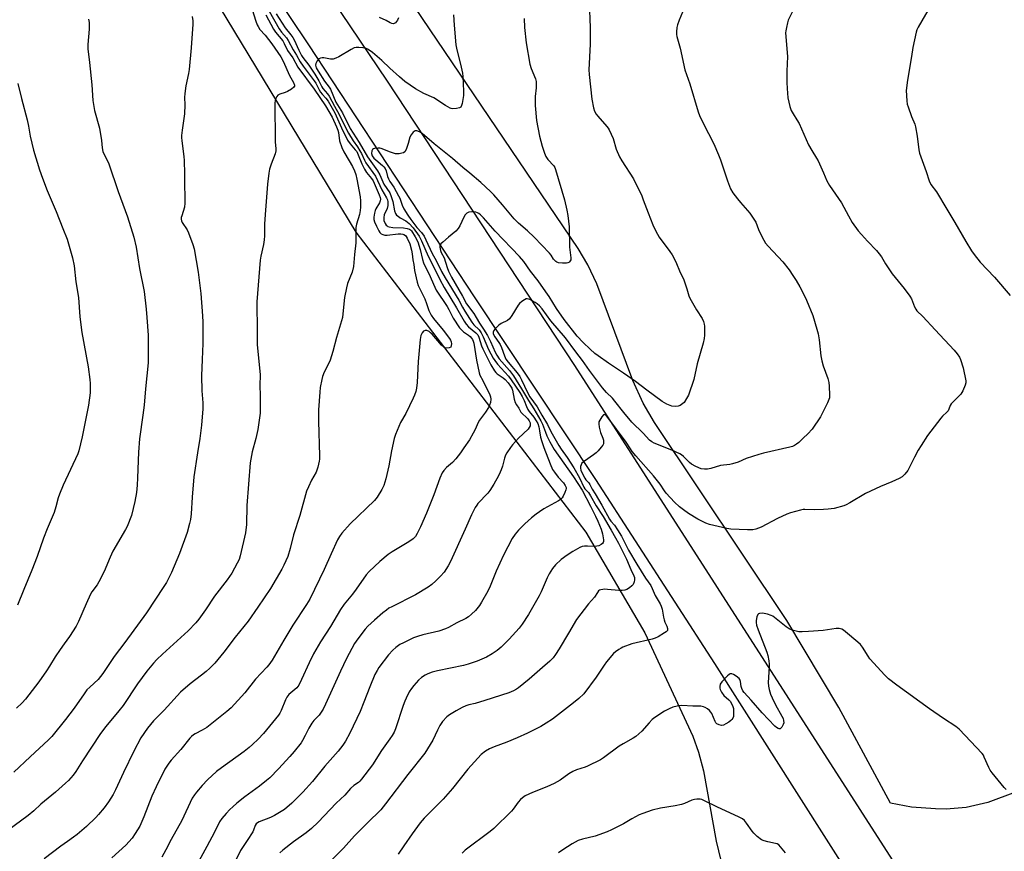
# Model space of a CAD drawing. Units: inches. Extents: x 1291768 to 1297768, y 577447 to 581447.
# Drawn here: x 1293469 to 1293894, y 579768 to 580127 of the extents above; entities that cross this region are included whole.
import ezdxf

# ---------------------------------------------------------------- set-up
doc = ezdxf.new("R2010")
doc.units = ezdxf.units.IN
doc.header["$MEASUREMENT"] = 0
for name, color, linetype in [('NTRL-Farm Land', 3, 'Continuous'), ('NTRL-Pasture Land', 2, 'Continuous'), ('TRANS-Road', 130, 'Continuous'), ('Undefined', 1, 'Continuous')]:
    doc.layers.add(name, color=color, linetype=linetype)

msp = doc.modelspace()

# ---------------------------------------------------------------- linework, layer by layer
at = {"layer": 'NTRL-Farm Land'}
msp.add_polyline3d([(1293433.64, 580316.26, 0), (1293478.04, 580245.97, 0), (1293551.89, 580137.58, 0), (1293613.77, 580035.17, 0), (1293713.08, 579905.69, 0), (1293738.61, 579862.14, 0), (1293759.39, 579817.54, 0), (1293761.85, 579810.56, 0), (1293763.95, 579802.53, 0), (1293769.4, 579772.19, 0), (1293772.32, 579760.18, 0), (1293776.96, 579748.48, 0), (1293779.85, 579743.51, 0), (1293783.17, 579739.04, 0), (1293786.82, 579735.28, 0), (1293791.37, 579731.68, 0), (1293810.9, 579719.89, 0), (1293815.05, 579716.97, 0), (1293818.52, 579714.04, 0), (1293850.21, 579684.15, 0), (1293868.62, 579663.65, 0), (1293915.73, 579598.07, 0), (1293942.12, 579556.06, 0)], dxfattribs=at)
at = {"layer": 'NTRL-Pasture Land'}
msp.add_lwpolyline([(1293909.61, 579797.38), (1293886.82, 579788.81), (1293877.48, 579786.75), (1293868.78, 579786), (1293864.27, 579786.04), (1293853.88, 579786.85), (1293844.78, 579788.56), (1293822.49, 579829.93), (1293800.04, 579867.48), (1293742.79, 579953), (1293737.96, 579961.35), (1293733.46, 579971.15), (1293717.95, 580012.99), (1293714.05, 580021.11), (1293709.89, 580028.21), (1293613.62, 580170.42)], dxfattribs=at)
at = {"layer": 'TRANS-Road'}
for points in [[(1293433.98, 580378.11), (1293484.97, 580309.33), (1293535.88, 580236.19), (1293627.3, 580100.42), (1293708.22, 579977.7), (1293862.38, 579737.87), (1293905.06, 579671.5), (1293926.95, 579637.47), (1294005.41, 579519.36)], [(1293969.49, 579539.18), (1293881.64, 579672.52), (1293829.91, 579752.81), (1293768.84, 579848.89), (1293717.41, 579928.37), (1293665.09, 580007.25), (1293593.45, 580116.22), (1293545.67, 580187.61), (1293492.41, 580265.92), (1293425.86, 580358.26)]]:
    msp.add_lwpolyline(points, dxfattribs=at)
at = {"layer": 'Undefined'}
for points, elevation in [([(1293714.53, 580134.66), (1293714.97, 580123.69), (1293714.96, 580116.49), (1293714.45, 580105.41), (1293714.58, 580103.4), (1293715.69, 580092.69), (1293716.4, 580088.91), (1293716.89, 580087.54), (1293717.61, 580086.26), (1293718.28, 580085.3), (1293722.23, 580080.9), (1293722.77, 580080.2), (1293723.2, 580079.45), (1293724.89, 580075.75), (1293726.21, 580071.15), (1293727.62, 580067.78), (1293728.67, 580066.02), (1293733.73, 580058.28), (1293737.3, 580050.87), (1293737.96, 580049.26), (1293740.04, 580043.59), (1293742.07, 580038.4), (1293742.77, 580036.82), (1293744.08, 580034.33), (1293744.81, 580033.12), (1293749.45, 580026.9), (1293750.44, 580025.45), (1293751.18, 580024.16), (1293752.37, 580021.75), (1293753.62, 580018.53), (1293755.42, 580014.68), (1293756.83, 580010.75), (1293757.71, 580007.8), (1293758.09, 580006.77), (1293761, 580001.62), (1293763.42, 579997.9), (1293764.02, 579996.61), (1293764.34, 579995.52), (1293764.43, 579994.65), (1293764.4, 579990.79), (1293764.3, 579989.32), (1293763.81, 579987.3), (1293761.28, 579978.42), (1293759.84, 579971.63), (1293757.45, 579964.89), (1293756.67, 579963.36), (1293755.59, 579961.71), (1293754.54, 579960.8), (1293753.83, 579960.35), (1293753.08, 579960.01), (1293752.01, 579959.86), (1293750.35, 579960.05), (1293749.53, 579960.31), (1293748.19, 579960.93), (1293746.17, 579962.11), (1293739.54, 579966.98), (1293734.56, 579970.79), (1293729.38, 579974.38), (1293722.9, 579978.6), (1293718.41, 579981.81), (1293717.02, 579982.86), (1293715.01, 579984.66), (1293711.94, 579987.61), (1293709.35, 579990.31), (1293703.79, 579997.5), (1293700.53, 580002.25), (1293697.24, 580007.47), (1293695.87, 580009.49), (1293692.54, 580014.16), (1293689.3, 580018.34), (1293686.4, 580022.53), (1293684.5, 580024.73), (1293674.03, 580035.65), (1293668.91, 580041.45), (1293667.67, 580042.71), (1293666.99, 580043.27), (1293666.37, 580043.61), (1293665.58, 580043.83), (1293663.81, 580043.99), (1293662.67, 580043.87), (1293661.76, 580043.43), (1293660.99, 580042.76), (1293660.4, 580041.79), (1293658.76, 580038.01), (1293658.06, 580036.76), (1293657.03, 580035.74), (1293653.82, 580033.12), (1293651.34, 580030.96), (1293650.53, 580030.14), (1293650.13, 580029.47), (1293650.08, 580028.69), (1293650.39, 580027.31), (1293650.71, 580026.49), (1293652, 580024.19), (1293653.25, 580019.94), (1293653.84, 580018.37), (1293655.05, 580015.82), (1293659.9, 580007.55), (1293661.65, 580004.31), (1293664.73, 580000.06), (1293665.79, 579998.36), (1293667.15, 579995.93), (1293668.92, 579993.37), (1293670.65, 579990.61), (1293671.94, 579988.02), (1293673.91, 579983.44), (1293674.67, 579982.04), (1293675.74, 579980.58), (1293680.17, 579975.44), (1293681.92, 579973.16), (1293685.33, 579967.57), (1293688.31, 579962.5), (1293690.64, 579958.91), (1293692.72, 579955.46), (1293693.71, 579953.72), (1293694.44, 579952.24), (1293695.67, 579948.78), (1293696.34, 579947.21), (1293697.63, 579944.68), (1293699.49, 579941.34), (1293707.8, 579929.5), (1293711.61, 579923.71), (1293715.12, 579916.8), (1293717.39, 579912.54), (1293718.31, 579910.41), (1293719.71, 579906.87), (1293720.35, 579904.93), (1293720.81, 579902.37), (1293720.83, 579901.57), (1293720.7, 579901.1), (1293720.41, 579900.73), (1293719.77, 579900.29), (1293718.77, 579899.8), (1293717.97, 579899.55), (1293716.8, 579899.47), (1293713.81, 579899.6), (1293712.62, 579899.58), (1293711.6, 579899.41), (1293710.6, 579899.07), (1293707.55, 579897.31), (1293705.11, 579895.7), (1293702.56, 579893.8), (1293700.02, 579891.51), (1293698.73, 579889.89), (1293697.25, 579887.66), (1293696.39, 579885.85), (1293693.88, 579879.92), (1293693.02, 579878.17), (1293688.39, 579870.06), (1293685.65, 579865.84), (1293684.4, 579864.2), (1293680.06, 579859.36), (1293676.63, 579855.93), (1293674.88, 579854.44), (1293672.72, 579853.03), (1293670.27, 579851.57), (1293666.27, 579849.84), (1293662.34, 579848.56), (1293660.23, 579847.98), (1293649.04, 579845.72), (1293646.78, 579845.15), (1293644.95, 579844.48), (1293643.7, 579843.89), (1293642.14, 579842.81), (1293640.87, 579841.67), (1293638.86, 579839.46), (1293637.79, 579838.1), (1293636.89, 579836.66), (1293635.55, 579833.98), (1293634.93, 579832.62), (1293634.22, 579830.7), (1293630.9, 579820.63), (1293630.32, 579819.3), (1293629.5, 579817.77), (1293628.54, 579816.31), (1293624.93, 579811.36), (1293620.97, 579805.18), (1293616.28, 579798.99), (1293615.5, 579798.09), (1293614.9, 579797.53), (1293612.87, 579796.13), (1293611.42, 579794.87), (1293609.03, 579792.05), (1293605.31, 579788.6), (1293597.57, 579780.38), (1293594.56, 579777.54), (1293592.37, 579775.69), (1293586.91, 579771.8), (1293582.24, 579768.18), (1293581.01, 579767.03)], 484), ([(1293757.09, 580135.57), (1293753.46, 580126.76), (1293752.73, 580124.8), (1293752.51, 580123.64), (1293752.37, 580121.85), (1293752.38, 580120.66), (1293752.53, 580119.8), (1293753.87, 580114.67), (1293755.95, 580105.44), (1293758.02, 580099.27), (1293761.69, 580087.19), (1293762.3, 580085.65), (1293763.8, 580082.39), (1293768.4, 580073.43), (1293770.51, 580068.68), (1293771.33, 580066.5), (1293774.28, 580057.48), (1293775.63, 580053.95), (1293776.67, 580052.18), (1293778.63, 580049.58), (1293779.94, 580047.99), (1293783.97, 580043.45), (1293785.5, 580041.31), (1293786.55, 580039.54), (1293787.75, 580036.4), (1293788.36, 580035.08), (1293790.06, 580031.72), (1293790.79, 580030.47), (1293791.92, 580029.12), (1293798.3, 580022.37), (1293800.94, 580018.91), (1293802.61, 580016.58), (1293804.02, 580014.42), (1293805.64, 580011.58), (1293807.77, 580007.41), (1293808.5, 580005.81), (1293811.15, 579999.24), (1293812.95, 579993.3), (1293813.48, 579991.31), (1293813.94, 579988.76), (1293814.69, 579981.87), (1293815.11, 579979.63), (1293815.68, 579977.44), (1293817.68, 579972.04), (1293818.18, 579970.35), (1293818.32, 579968.64), (1293818.39, 579964.86), (1293818.35, 579963.72), (1293818.19, 579962.88), (1293817.62, 579961.53), (1293814.51, 579955.46), (1293810.91, 579950.15), (1293809.11, 579948.17), (1293807.05, 579946.31), (1293805.14, 579944.41), (1293804.23, 579943.67), (1293803.26, 579943.06), (1293802.47, 579942.71), (1293801.34, 579942.38), (1293789.96, 579939.8), (1293787.92, 579939.25), (1293782.44, 579937.4), (1293778.99, 579935.94), (1293776.55, 579935.14), (1293775.42, 579934.92), (1293771.37, 579934.42), (1293767.08, 579933.16), (1293765.67, 579932.83), (1293764.35, 579932.78), (1293763.04, 579933.01), (1293760.62, 579934), (1293758.84, 579934.95), (1293757.99, 579935.67), (1293755.37, 579938.26), (1293754.47, 579938.98), (1293753.72, 579939.44), (1293750.26, 579941.05), (1293742.64, 579944.1), (1293741.65, 579944.63), (1293740.65, 579945.41), (1293737.85, 579948.37), (1293733, 579953.2), (1293729.51, 579957.37), (1293725.74, 579962.29), (1293724.62, 579963.5), (1293722.1, 579965.99), (1293720.36, 579968.01), (1293714.75, 579975.43), (1293711.76, 579979.82), (1293708.83, 579983.5), (1293704.38, 579989.53), (1293698.04, 579996.99), (1293694.28, 580002.05), (1293693.18, 580003.36), (1293692.17, 580004.29), (1293691.22, 580004.92), (1293688.9, 580006.1), (1293687.87, 580006.41), (1293687.38, 580006.37), (1293686.68, 580006.06), (1293685.53, 580005.27), (1293684.45, 580004.36), (1293683.91, 580003.73), (1293681.19, 579999.24), (1293680.18, 579997.84), (1293679.27, 579997.14), (1293676.63, 579995.75), (1293675.62, 579995.13), (1293674.78, 579994.38), (1293673.84, 579993.34), (1293673.36, 579992.7), (1293673.08, 579992.03), (1293673.11, 579991.53), (1293673.28, 579991.02), (1293673.83, 579990.05), (1293675.59, 579987.64), (1293676.17, 579986.66), (1293676.74, 579985.37), (1293677.98, 579981.75), (1293678.59, 579980.44), (1293679.54, 579979.12), (1293683.51, 579974.44), (1293684.61, 579972.86), (1293685.37, 579971.45), (1293687.95, 579966.02), (1293688.97, 579964.14), (1293692.11, 579959.74), (1293694.16, 579956.11), (1293696.62, 579952.16), (1293698.09, 579949.18), (1293701.54, 579943.12), (1293702.55, 579941.54), (1293705.12, 579937.9), (1293707.92, 579933.45), (1293710.38, 579929.12), (1293712.27, 579925.1), (1293712.77, 579924.42), (1293714.25, 579922.74), (1293715.19, 579921.38), (1293717.57, 579917.08), (1293720.63, 579912.36), (1293724.12, 579906.53), (1293726.01, 579903.2), (1293727.26, 579900.85), (1293730.74, 579893.91), (1293732.62, 579889.49), (1293733.92, 579886.83), (1293734.14, 579886.06), (1293734.19, 579884.99), (1293734.04, 579884.15), (1293733.6, 579883.09), (1293733.08, 579882.45), (1293732.01, 579881.58), (1293730.83, 579880.86), (1293730.02, 579880.6), (1293728.86, 579880.45), (1293727.4, 579880.41), (1293722.54, 579880.89), (1293721.38, 579880.94), (1293719.64, 579880.75), (1293719.11, 579880.56), (1293718.66, 579880.26), (1293718.12, 579879.64), (1293716.94, 579877.59), (1293714.33, 579874.74), (1293709.18, 579867.94), (1293705.62, 579862.06), (1293701.68, 579855.28), (1293700.05, 579852.8), (1293699, 579851.35), (1293697.59, 579849.9), (1293694.4, 579847.18), (1293688.69, 579842.08), (1293684.12, 579838.44), (1293683.15, 579837.82), (1293681.91, 579837.14), (1293679.81, 579836.27), (1293669.54, 579832.86), (1293665.34, 579831.68), (1293662.64, 579831.02), (1293661.34, 579830.57), (1293659.76, 579829.83), (1293657.16, 579828.46), (1293654.18, 579826.67), (1293653.04, 579825.8), (1293651.29, 579823.81), (1293650.09, 579822.15), (1293649.01, 579820.1), (1293647.04, 579815.78), (1293643.58, 579810.21), (1293636.29, 579800.92), (1293626.6, 579788.25), (1293624.53, 579785.66), (1293618.84, 579780.13), (1293614.96, 579776.18), (1293613.23, 579774.38), (1293608.52, 579769.16), (1293603.46, 579764.07)], 482), ([(1293569.04, 580131.47), (1293570.6, 580126.43), (1293571.18, 580124.8), (1293571.54, 580124.02), (1293572.37, 580122.84), (1293574.58, 580120.32), (1293577.45, 580116.58), (1293581.36, 580110.98), (1293582.32, 580109.15), (1293585.16, 580102.86), (1293586.86, 580099.91), (1293587.28, 580098.72), (1293587.26, 580098.29), (1293587.04, 580097.9), (1293586.01, 580097.08), (1293584.3, 580096.05), (1293583.26, 580095.62), (1293581.02, 580094.92), (1293580.07, 580094.39), (1293579.61, 580093.78), (1293579.28, 580093.04), (1293578.93, 580091.98), (1293578.77, 580091.15), (1293578.72, 580089.38), (1293578.91, 580076.11), (1293578.98, 580074.06), (1293579.2, 580071.41), (1293579.19, 580070.32), (1293578.89, 580069.05), (1293577.19, 580064.62), (1293576.54, 580062.45), (1293576.2, 580060.78), (1293575.55, 580055.92), (1293574.69, 580044.7), (1293574.37, 580038.81), (1293574.26, 580033.64), (1293574.16, 580031.91), (1293573.89, 580029.91), (1293572.79, 580024.81), (1293572.5, 580023.08), (1293570.99, 580005.08), (1293570.97, 580002.39), (1293571.2, 579994.87), (1293571.2, 579986.56), (1293571.7, 579980.93), (1293572.45, 579973.59), (1293572.24, 579969.04), (1293572.43, 579964.67), (1293572.45, 579957.03), (1293571.5, 579949.96), (1293570.57, 579946.1), (1293569.02, 579940.4), (1293568.17, 579935.54), (1293566.7, 579917.1), (1293566.54, 579908.88), (1293566.06, 579905.36), (1293563.78, 579895.38), (1293563.31, 579893.81), (1293562.58, 579892.29), (1293560.17, 579887.96), (1293558.22, 579885.02), (1293552.73, 579878.05), (1293548.84, 579872.09), (1293545.98, 579868.03), (1293544.72, 579866.46), (1293541.4, 579862.95), (1293530.33, 579852.97), (1293527.81, 579850.57), (1293526.44, 579849.09), (1293523.55, 579845.54), (1293519.47, 579840.11), (1293513.22, 579830.76), (1293511.39, 579828.39), (1293505.79, 579821.64), (1293503.54, 579818.61), (1293495.75, 579806.84), (1293492.88, 579802.27), (1293491.61, 579800.64), (1293489.67, 579798.38), (1293488.4, 579797.18), (1293483.97, 579793.38), (1293477.63, 579788.06), (1293474.62, 579785.27), (1293472.26, 579783.21), (1293457.77, 579772.75)], 496), ([(1293576.38, 580130.66), (1293580.71, 580123.13), (1293581.71, 580121.69), (1293583.81, 580119.23), (1293584.62, 580118.1), (1293586.65, 580114.02), (1293588.21, 580111.67), (1293589.78, 580108.77), (1293591.08, 580106.91), (1293595.82, 580100.66), (1293596.44, 580099.61), (1293597.87, 580096.79), (1293598.58, 580095.68), (1293599.23, 580094.86), (1293600.8, 580093.15), (1293601.77, 580091.78), (1293604.64, 580086.77), (1293607.52, 580080.37), (1293610.25, 580075.05), (1293611.32, 580073.4), (1293613.56, 580070.88), (1293614.21, 580070.02), (1293614.86, 580068.69), (1293616.31, 580064.83), (1293617.47, 580062.47), (1293618.42, 580061.01), (1293620.6, 580058.45), (1293621.2, 580057.48), (1293623.85, 580051.31), (1293624.24, 580050.22), (1293624.37, 580049.53), (1293624.35, 580048.83), (1293624.03, 580047.89), (1293622.49, 580045.28), (1293622.13, 580044.54), (1293621.83, 580043.45), (1293621.59, 580041.75), (1293621.62, 580040.7), (1293621.86, 580039.71), (1293622.65, 580037.87), (1293623.67, 580035.8), (1293624.15, 580035.12), (1293624.74, 580034.58), (1293625.47, 580034.2), (1293626.28, 580033.99), (1293627.33, 580033.98), (1293632.11, 580034.5), (1293633.24, 580034.5), (1293634.06, 580034.37), (1293634.56, 580034.19), (1293635.21, 580033.75), (1293635.56, 580033.33), (1293636, 580032.62), (1293637.04, 580030.26), (1293637.79, 580027.51), (1293638.13, 580025.83), (1293638.37, 580023.28), (1293638.77, 580021.32), (1293639.16, 580018.62), (1293640.27, 580013.58), (1293640.7, 580012.19), (1293643.61, 580006.37), (1293644.38, 580004.44), (1293645.34, 580001.38), (1293646.3, 579999.36), (1293647.29, 579997.94), (1293651.51, 579992.95), (1293654.27, 579989.3), (1293654.66, 579988.6), (1293654.94, 579987.85), (1293655.06, 579987.01), (1293655.04, 579986.21), (1293654.79, 579985.57), (1293654.17, 579985.24), (1293653.09, 579985.14), (1293652.3, 579985.31), (1293651.61, 579985.71), (1293650.77, 579986.46), (1293646.7, 579991.14), (1293646.07, 579991.76), (1293645.43, 579992.26), (1293644.51, 579992.72), (1293643.76, 579992.78), (1293643.08, 579992.52), (1293642.38, 579991.69), (1293641.88, 579990.65), (1293641.56, 579988.92), (1293640.72, 579979.38), (1293640.24, 579970.25), (1293639.99, 579967.89), (1293639.69, 579966.47), (1293639.19, 579964.81), (1293638.62, 579963.46), (1293635.33, 579956.91), (1293633.13, 579953.02), (1293630.87, 579947.82), (1293630.41, 579946.13), (1293629.25, 579940.72), (1293628.04, 579934.26), (1293626.69, 579928.62), (1293625.88, 579925.85), (1293625.06, 579924), (1293622.98, 579920.76), (1293621.9, 579919.38), (1293611.4, 579909.25), (1293607.7, 579905.17), (1293606.67, 579903.83), (1293605.87, 579902.33), (1293603.15, 579896.23), (1293600.05, 579889.54), (1293593.9, 579876.75), (1293592.49, 579874.35), (1293586.54, 579865.52), (1293582.61, 579858.99), (1293577.57, 579850.35), (1293576.17, 579848.31), (1293575.31, 579847.3), (1293570.45, 579842.11), (1293565.77, 579836.27), (1293559.99, 579829.78), (1293558.11, 579828.1), (1293549.48, 579821.25), (1293547.46, 579820.05), (1293544.39, 579818.57), (1293543.66, 579818.1), (1293542.75, 579817.37), (1293542.01, 579816.58), (1293538.23, 579811.81), (1293534.03, 579807.15), (1293532.95, 579805.8), (1293531.27, 579803.19), (1293527.49, 579795.68), (1293525.65, 579791.51), (1293522.14, 579782.59), (1293520.42, 579778.64), (1293518.5, 579775.41), (1293517.18, 579773.5), (1293514.4, 579770.4), (1293508.35, 579764.98)], 492), ([(1293803.26, 580132.31), (1293800.6, 580126.76), (1293800.25, 580125.65), (1293799.78, 580123.67), (1293799.5, 580122.25), (1293799.43, 580121.4), (1293800.21, 580111.12), (1293799.97, 580104.78), (1293799.96, 580099.88), (1293800.09, 580097.29), (1293800.48, 580093.28), (1293801.33, 580089.51), (1293801.91, 580087.84), (1293802.72, 580086.3), (1293804.34, 580083.79), (1293805.25, 580082.15), (1293809.37, 580072.92), (1293810.74, 580070.49), (1293812.8, 580067.27), (1293813.52, 580065.99), (1293815.83, 580060.91), (1293817.26, 580057.45), (1293818.46, 580055.45), (1293823.67, 580047.97), (1293826.64, 580042.28), (1293828.23, 580039.43), (1293830.87, 580035.82), (1293832.17, 580034.19), (1293834.78, 580031.32), (1293838.79, 580027.26), (1293839.87, 580025.95), (1293840.81, 580024.58), (1293842.64, 580021.51), (1293845.56, 580017.17), (1293850.74, 580010.92), (1293853.08, 580007.65), (1293853.77, 580006.43), (1293855.14, 580003.04), (1293855.68, 580002.01), (1293856.16, 580001.29), (1293858.69, 579998.82), (1293864.01, 579993.04), (1293872.32, 579984.31), (1293873.62, 579982.74), (1293874.51, 579981.29), (1293875.02, 579980.27), (1293876.23, 579976.69), (1293877.27, 579971.01), (1293877.27, 579970.17), (1293876.99, 579969.09), (1293875.99, 579966.71), (1293875.14, 579965.23), (1293871.01, 579961.05), (1293870.54, 579960.35), (1293870.01, 579958.76), (1293869.66, 579958.09), (1293869.15, 579957.52), (1293867.23, 579955.73), (1293866.48, 579954.91), (1293860.72, 579947.33), (1293857.95, 579943.12), (1293856.74, 579941.12), (1293855.07, 579938.06), (1293852.23, 579932.23), (1293851.03, 579930.68), (1293850.45, 579930.08), (1293849.79, 579929.56), (1293848.51, 579928.86), (1293845.31, 579927.36), (1293840.44, 579925.33), (1293833.93, 579922.31), (1293827.16, 579918.32), (1293825.65, 579917.51), (1293824.59, 579917.07), (1293820.42, 579915.91), (1293817.84, 579915.52), (1293815.81, 579915.36), (1293811.98, 579915.3), (1293807.83, 579915.47), (1293807, 579915.4), (1293805.86, 579915.15), (1293801.63, 579913.94), (1293799.97, 579913.37), (1293795.96, 579911.53), (1293788.89, 579907.85), (1293786.59, 579906.96), (1293785.25, 579906.7), (1293783.01, 579906.67), (1293775.83, 579906.89), (1293774.08, 579907.2), (1293766.58, 579908.91), (1293764.93, 579909.55), (1293761.48, 579911.31), (1293757.48, 579913.7), (1293755.37, 579915.21), (1293753.66, 579916.61), (1293751.47, 579918.59), (1293747.83, 579922.52), (1293747.1, 579923.47), (1293745.24, 579926.38), (1293742.37, 579930.02), (1293734.82, 579938.54), (1293733.23, 579940.48), (1293732.42, 579941.61), (1293730.54, 579944.58), (1293722.58, 579955.17), (1293722.03, 579955.82), (1293721.47, 579956.32), (1293721.11, 579956.44), (1293720.77, 579956.28), (1293720.1, 579955.51), (1293719.17, 579954.03), (1293718.83, 579953.26), (1293718.72, 579952.43), (1293718.92, 579950.99), (1293719.46, 579948.68), (1293720.46, 579946.24), (1293720.72, 579945.39), (1293720.85, 579944.55), (1293720.73, 579943.76), (1293720.48, 579943.28), (1293719.79, 579942.35), (1293718.44, 579940.76), (1293717.61, 579939.91), (1293716.45, 579939.01), (1293712.51, 579936.37), (1293711.43, 579935.44), (1293711.07, 579934.77), (1293710.91, 579934.02), (1293710.88, 579933.25), (1293711.05, 579932.43), (1293711.59, 579931.08), (1293712.65, 579928.93), (1293713.13, 579928.22), (1293714.4, 579926.91), (1293714.87, 579926.24), (1293715.89, 579924.24), (1293717.2, 579922.23), (1293720.07, 579917.3), (1293723.31, 579911.27), (1293723.9, 579910.45), (1293725.59, 579908.65), (1293726.89, 579906.7), (1293728.54, 579903.93), (1293731.65, 579897.8), (1293735.11, 579891.87), (1293738.89, 579885.73), (1293741.25, 579882.55), (1293741.84, 579881.29), (1293743.03, 579878.22), (1293745.26, 579874.64), (1293745.73, 579873.67), (1293746.1, 579872.41), (1293746.68, 579868.92), (1293746.93, 579867.79), (1293747.28, 579866.77), (1293748.1, 579865.02), (1293748.45, 579864.04), (1293748.49, 579863.59), (1293748.36, 579863.18), (1293747.85, 579862.64), (1293747.16, 579862.15), (1293744.43, 579860.44), (1293743.15, 579859.77), (1293741.74, 579859.34), (1293733.03, 579857.34), (1293729.19, 579855.96), (1293728.4, 579855.57), (1293727.4, 579854.94), (1293725.94, 579853.92), (1293725.05, 579853.15), (1293722.06, 579849.62), (1293721.03, 579848.19), (1293717.59, 579842.97), (1293712.23, 579835.75), (1293710.14, 579833.71), (1293707.89, 579831.85), (1293698.69, 579824.86), (1293696.01, 579823.1), (1293693.67, 579821.7), (1293687.97, 579818.74), (1293683.52, 579816.73), (1293679.01, 579814.85), (1293673.53, 579812.83), (1293671.48, 579811.99), (1293669.78, 579810.97), (1293667.96, 579809.56), (1293662.22, 579803.31), (1293655.6, 579794.93), (1293651.55, 579790.33), (1293649.55, 579788.2), (1293643.37, 579782.03), (1293641.64, 579780.1), (1293638.12, 579775.33), (1293634.59, 579770.07), (1293632, 579766.49)], 480), ([(1293862.44, 580133.73), (1293856.69, 580123.75), (1293856.16, 580122.7), (1293855.8, 580121.61), (1293854.47, 580115.07), (1293853.89, 580111.2), (1293852.08, 580100.96), (1293851.58, 580096.42), (1293851.83, 580091.97), (1293852.03, 580090.5), (1293852.36, 580089.37), (1293853.91, 580085.18), (1293855.24, 580081.89), (1293855.6, 580080.77), (1293856.33, 580076.67), (1293857.02, 580070.85), (1293857.29, 580069.42), (1293860.16, 580061.41), (1293861.48, 580057.37), (1293862.26, 580055.87), (1293864.67, 580052.6), (1293865.57, 580051.2), (1293868.23, 580046.56), (1293872.61, 580039.47), (1293877.28, 580031.23), (1293879.71, 580027.21), (1293880.85, 580025.55), (1293883.52, 580022.34), (1293889.67, 580015.81), (1293896.46, 580007.88)], 478), ([(1293543.12, 580128.34), (1293543.33, 580126.56), (1293543.39, 580125.06), (1293542.69, 580114.91), (1293541.84, 580105.5), (1293541.55, 580103.77), (1293540.28, 580098.39), (1293539.84, 580095.15), (1293539.75, 580093.38), (1293539.93, 580090.29), (1293539.76, 580086.31), (1293538.73, 580079.28), (1293538.52, 580077.03), (1293538.5, 580075.93), (1293538.58, 580074.78), (1293539.53, 580067.79), (1293539.65, 580066.3), (1293539.83, 580060.36), (1293539.76, 580054.49), (1293539.9, 580051.6), (1293539.96, 580047.78), (1293539.8, 580046.04), (1293538.55, 580042.36), (1293538.39, 580041.63), (1293538.36, 580040.89), (1293538.5, 580040.17), (1293538.82, 580039.43), (1293540.88, 580036.29), (1293541.55, 580035), (1293543.39, 580029.96), (1293543.94, 580027.97), (1293545.66, 580017.94), (1293546.88, 580008.81), (1293547.6, 579999.06), (1293547.72, 579996.4), (1293547.65, 579987.14), (1293547.35, 579980.29), (1293547.16, 579973.17), (1293547.28, 579966.71), (1293547.68, 579961.57), (1293547.67, 579958.95), (1293547.12, 579951.83), (1293546.86, 579949.54), (1293546.38, 579946.15), (1293545.32, 579939.97), (1293543.79, 579929.53), (1293543.05, 579920.73), (1293542.63, 579913.5), (1293542.36, 579911.14), (1293541.98, 579909.43), (1293540.86, 579905.51), (1293537.55, 579896.35), (1293534.12, 579888.14), (1293531.93, 579883.92), (1293530.89, 579882.16), (1293523.3, 579870.75), (1293513.95, 579857.95), (1293509.38, 579851.96), (1293504.51, 579844.56), (1293502.48, 579842.02), (1293498.82, 579838.74), (1293497.62, 579837.46), (1293496.39, 579835.78), (1293492.16, 579829.57), (1293488.4, 579824.71), (1293482.43, 579817.3), (1293480.98, 579815.88), (1293473.09, 579808.63), (1293466.02, 579801.98)], 498), ([(1293498.25, 580127.27), (1293498.54, 580125.77), (1293498.58, 580122.99), (1293498.05, 580116.34), (1293498.04, 580114.43), (1293498.78, 580108.57), (1293499.8, 580098.88), (1293500.21, 580092.19), (1293500.55, 580089.59), (1293500.94, 580087.87), (1293503.04, 580080.13), (1293503.89, 580074.84), (1293504.14, 580071.67), (1293504.47, 580070.05), (1293504.89, 580069.08), (1293506.51, 580066.07), (1293507.08, 580064.73), (1293511.11, 580052.83), (1293515.12, 580041.92), (1293517.89, 580033.15), (1293518.81, 580028.76), (1293520.34, 580019.52), (1293522.33, 580009.55), (1293523.22, 580001.97), (1293523.53, 579998.31), (1293524, 579990.71), (1293524.12, 579982.43), (1293524.03, 579978.86), (1293522.86, 579967.58), (1293522.33, 579960.44), (1293521.8, 579956.13), (1293520.3, 579945.95), (1293519.84, 579940.15), (1293519.51, 579929.06), (1293519.34, 579925.89), (1293519.03, 579922.71), (1293518.37, 579918.95), (1293516.83, 579912.78), (1293514.96, 579908.05), (1293514.27, 579906.74), (1293508.79, 579897.36), (1293507.63, 579894.81), (1293505.04, 579888.71), (1293502.73, 579884.12), (1293501.98, 579882.89), (1293499.8, 579879.89), (1293499.17, 579878.79), (1293497.24, 579874.61), (1293493.94, 579867.04), (1293492.95, 579864.97), (1293490.11, 579860.55), (1293487.75, 579857.44), (1293486.07, 579854.98), (1293483.94, 579851.74), (1293481.48, 579847.7), (1293480.17, 579845.78), (1293476.82, 579841.02), (1293471.01, 579833.46), (1293469.64, 579831.96), (1293467.18, 579829.64)], 500), ([(1293574.86, 580129.11), (1293578.22, 580122.87), (1293579.11, 580121.63), (1293582.24, 580117.83), (1293582.85, 580116.75), (1293584.31, 580113.71), (1293586.54, 580110.52), (1293588.69, 580106.48), (1293595.74, 580097.06), (1293600.61, 580089.75), (1293603.51, 580084.92), (1293605.42, 580080.7), (1293605.99, 580079.28), (1293606.24, 580078.24), (1293606.73, 580074.66), (1293607.71, 580071.84), (1293608.66, 580069.89), (1293610.97, 580065.99), (1293612.28, 580063.58), (1293613.17, 580061.73), (1293613.8, 580060.11), (1293614.28, 580058.1), (1293615.64, 580050.56), (1293615.76, 580048.83), (1293615.74, 580045.98), (1293615.62, 580044.57), (1293615.33, 580042.9), (1293614.1, 580038.67), (1293613.82, 580037.31), (1293613.77, 580036.15), (1293613.85, 580032.83), (1293613.77, 580030.6), (1293613.22, 580025.58), (1293612.77, 580020.35), (1293612.13, 580018), (1293610.24, 580013.13), (1293609.68, 580011.15), (1293608.92, 580007.05), (1293608.2, 579999.91), (1293607.95, 579998.39), (1293605.38, 579989.69), (1293603.81, 579983.75), (1293602.67, 579979.97), (1293602.13, 579978.63), (1293600.17, 579974.73), (1293599.4, 579972.91), (1293599.05, 579971.53), (1293598.43, 579968.15), (1293598.17, 579966.12), (1293597.62, 579958.48), (1293597.62, 579953.58), (1293598.13, 579938.59), (1293598.11, 579937.11), (1293598.01, 579936.24), (1293597.33, 579933.76), (1293596.58, 579931.6), (1293594.62, 579928.08), (1293593.3, 579925.22), (1293592.54, 579923.35), (1293589.6, 579912.8), (1293586.83, 579904.43), (1293585.39, 579898.62), (1293584.34, 579895.15), (1293582.73, 579891.43), (1293581.86, 579889.6), (1293576.94, 579881.32), (1293571.51, 579873.3), (1293567.21, 579867.18), (1293561.68, 579860.26), (1293556.79, 579853.85), (1293552.81, 579849.1), (1293550.65, 579846.84), (1293549.17, 579845.47), (1293547.12, 579843.8), (1293542.21, 579840.08), (1293538.04, 579836.47), (1293530.93, 579828.77), (1293526.34, 579824.13), (1293523.75, 579821.01), (1293520.95, 579816.72), (1293517.83, 579811), (1293513.39, 579801.77), (1293510.02, 579794.26), (1293509, 579792.23), (1293506.98, 579789.09), (1293505.11, 579786.53), (1293502.64, 579783.66), (1293501.43, 579782.39), (1293497.39, 579778.5), (1293493.45, 579775.05), (1293491.85, 579773.81), (1293489.18, 579772.01), (1293486.3, 579769.94), (1293479.16, 579764.54)], 494), ([(1293579.36, 580129.61), (1293583.25, 580123.47), (1293585.76, 580120.49), (1293586.63, 580119.33), (1293587.2, 580118.3), (1293589.1, 580113.91), (1293590.26, 580111.61), (1293590.87, 580110.73), (1293593.53, 580107.41), (1293596.14, 580103.48), (1293597.84, 580100.63), (1293599.1, 580098), (1293599.53, 580097.28), (1293601.53, 580094.98), (1293602.19, 580094.02), (1293604.59, 580089.65), (1293606.64, 580086.14), (1293609.26, 580080.5), (1293610.55, 580078.04), (1293612.61, 580074.63), (1293614.54, 580072.06), (1293615.58, 580070.43), (1293616.22, 580069.21), (1293617.53, 580066.3), (1293618.11, 580065.24), (1293622.29, 580059.39), (1293625.02, 580053.46), (1293627.07, 580050.12), (1293627.45, 580049.15), (1293627.61, 580048.4), (1293627.58, 580046.78), (1293627.25, 580045.43), (1293626.09, 580042.73), (1293625.86, 580041.62), (1293625.86, 580040.79), (1293625.95, 580040.24), (1293626.47, 580038.99), (1293626.91, 580038.32), (1293627.27, 580037.95), (1293627.63, 580037.71), (1293628.14, 580037.51), (1293629.79, 580037.24), (1293634.34, 580037.05), (1293636, 580036.88), (1293636.97, 580036.57), (1293637.44, 580036.21), (1293637.77, 580035.83), (1293639.39, 580033.27), (1293640.57, 580031), (1293641.59, 580027.82), (1293642.58, 580023.5), (1293643.02, 580022.01), (1293643.6, 580020.72), (1293645.36, 580017.42), (1293647.87, 580011.48), (1293648.5, 580010.19), (1293653.28, 580003.17), (1293654.01, 580001.87), (1293655.89, 579998.05), (1293658.61, 579993.9), (1293659.37, 579993), (1293660.23, 579992.19), (1293662.5, 579990.68), (1293663.12, 579990.18), (1293663.82, 579989.44), (1293664.24, 579988.8), (1293664.54, 579988.11), (1293664.76, 579987.27), (1293665.96, 579979.87), (1293667.02, 579974.47), (1293667.41, 579973.41), (1293668.65, 579971.12), (1293671.69, 579964.97), (1293671.92, 579964.15), (1293672.08, 579963.04), (1293671.92, 579961.6), (1293671.6, 579960.46), (1293671.12, 579959.42), (1293669.78, 579957.47), (1293667.15, 579954.07), (1293666.61, 579953.06), (1293665.34, 579950.01), (1293664.53, 579948.42), (1293662.91, 579945.58), (1293660.51, 579942.01), (1293659.02, 579939.93), (1293656.95, 579937.25), (1293655.5, 579935.76), (1293652.94, 579933.55), (1293651.78, 579932.25), (1293651.14, 579931.3), (1293650.12, 579928.95), (1293647.44, 579921.74), (1293644.32, 579913.89), (1293641.73, 579907.98), (1293640.25, 579905.07), (1293639.5, 579903.8), (1293638.55, 579902.74), (1293636.74, 579901.39), (1293629.48, 579897.19), (1293627.77, 579896.02), (1293624.13, 579892.96), (1293619.48, 579888.69), (1293618.19, 579887.27), (1293613.94, 579881.05), (1293612.32, 579878.92), (1293608.72, 579874.59), (1293607.09, 579872.21), (1293602.88, 579864.93), (1293598.46, 579858.22), (1293595.52, 579853.03), (1293593.59, 579849.17), (1293590.31, 579841.99), (1293589.11, 579839.59), (1293588.23, 579838.43), (1293584.87, 579835.44), (1293583.99, 579834.42), (1293583.36, 579833.19), (1293581.57, 579828.61), (1293580.93, 579827.44), (1293580.31, 579826.53), (1293573.86, 579818.71), (1293571.53, 579816.2), (1293569.2, 579813.95), (1293567.66, 579812.56), (1293565.6, 579810.89), (1293555.72, 579803.78), (1293553.61, 579802.17), (1293549.73, 579798.6), (1293547.36, 579796.13), (1293544.88, 579793.3), (1293544.03, 579792.14), (1293543.14, 579790.66), (1293538.54, 579781.03), (1293533.96, 579772.88), (1293531.66, 579768.33), (1293529.94, 579765.19)], 490), ([(1293655.92, 580129.1), (1293656.2, 580124.63), (1293656.98, 580116.23), (1293657.42, 580113.97), (1293659.07, 580107.79), (1293659.88, 580103.99), (1293660.07, 580102.53), (1293660.35, 580096.21), (1293660.34, 580094.24), (1293659.68, 580090.82), (1293659.45, 580090), (1293659.12, 580089.31), (1293658.55, 580088.89), (1293657.24, 580088.62), (1293655.55, 580088.55), (1293655, 580088.63), (1293654.48, 580088.81), (1293652.51, 580089.93), (1293647.41, 580093.22), (1293643.1, 580095.14), (1293639.62, 580097.18), (1293635.01, 580100.39), (1293632.59, 580102.28), (1293628.53, 580106.04), (1293625.05, 580109.46), (1293620.97, 580112.89), (1293619.56, 580113.9), (1293618.79, 580114.33), (1293617.97, 580114.66), (1293616.84, 580114.87), (1293615.09, 580114.99), (1293613.94, 580114.98), (1293613.11, 580114.81), (1293611.8, 580114.17), (1293606.44, 580110.94), (1293605.07, 580110.34), (1293603.94, 580110.01), (1293603.37, 580109.94), (1293602.81, 580109.97), (1293599.98, 580110.58), (1293599.2, 580110.58), (1293598.46, 580110.44), (1293597.81, 580110.1), (1293597.12, 580109.29), (1293596.49, 580108.09), (1293596.37, 580107.32), (1293596.66, 580106.28), (1293597.52, 580104.77), (1293600.24, 580100.47), (1293602.26, 580097.9), (1293602.82, 580097.01), (1293605.12, 580091.46), (1293607.97, 580086.73), (1293611.32, 580080), (1293615.2, 580073.93), (1293618.78, 580067.74), (1293623.13, 580061.69), (1293624.08, 580059.97), (1293625.94, 580055.91), (1293628.4, 580052.24), (1293629.07, 580050.65), (1293629.8, 580048.47), (1293630.45, 580044.52), (1293630.87, 580043.29), (1293631.35, 580042.65), (1293632, 580042.08), (1293632.96, 580041.46), (1293635.44, 580040.09), (1293636.78, 580038.97), (1293638.54, 580037.11), (1293641.14, 580033.58), (1293642.2, 580031.56), (1293644.99, 580024.84), (1293646.75, 580021.63), (1293650.08, 580014.75), (1293651.89, 580011.39), (1293657.26, 580002.57), (1293660.59, 579996.8), (1293661.47, 579995.46), (1293662.42, 579994.41), (1293665.69, 579991.81), (1293666.46, 579990.92), (1293666.9, 579989.92), (1293668.08, 579986.08), (1293668.64, 579984.77), (1293672.07, 579977.94), (1293673.68, 579975.28), (1293674.2, 579974.6), (1293674.79, 579974.03), (1293677.41, 579972.27), (1293678.29, 579971.56), (1293679.66, 579970.16), (1293680.67, 579968.77), (1293681.21, 579967.8), (1293681.52, 579966.99), (1293682.17, 579963.07), (1293682.64, 579961.72), (1293683.18, 579960.7), (1293684.13, 579959.26), (1293684.72, 579958.1), (1293685.11, 579957.52), (1293688.08, 579954.59), (1293688.73, 579953.76), (1293689.08, 579952.88), (1293689.12, 579952.34), (1293689.03, 579951.53), (1293688.73, 579950.79), (1293688.22, 579950.13), (1293684.07, 579946.29), (1293681.4, 579943.4), (1293680.53, 579942.27), (1293678.95, 579939.87), (1293678.44, 579938.86), (1293677.96, 579937.56), (1293677.09, 579934.21), (1293676.59, 579932.62), (1293676.17, 579931.57), (1293675.38, 579929.99), (1293673.43, 579926.35), (1293671.65, 579923.61), (1293670.74, 579922.47), (1293666.55, 579917.95), (1293666, 579917.25), (1293665.39, 579916.27), (1293663.78, 579913.16), (1293661.07, 579906.9), (1293654.71, 579893.02), (1293653.64, 579891.02), (1293651.91, 579888.36), (1293650.39, 579886.64), (1293648.39, 579884.57), (1293646.6, 579883.08), (1293644.96, 579881.86), (1293639.56, 579878.62), (1293629.32, 579873.44), (1293628.09, 579872.76), (1293626.99, 579872), (1293625.47, 579870.82), (1293621.78, 579867.67), (1293618.99, 579864.98), (1293617.79, 579863.67), (1293614.59, 579859.55), (1293613.24, 579857.47), (1293612.1, 579855.44), (1293609.8, 579850.99), (1293607.2, 579845.65), (1293600.68, 579831.31), (1293599.61, 579829.15), (1293597.88, 579826.61), (1293595.69, 579824.27), (1293594.81, 579823.13), (1293593.48, 579820.91), (1293591.93, 579817.75), (1293590.78, 579815.67), (1293590.14, 579814.67), (1293587.16, 579810.93), (1293585.27, 579808.74), (1293580.37, 579803.36), (1293576.57, 579799.52), (1293575.23, 579798.36), (1293572.22, 579795.97), (1293565.88, 579791.35), (1293562.31, 579788.53), (1293560.61, 579787.02), (1293559.36, 579785.79), (1293557.76, 579784.1), (1293555.92, 579781.96), (1293554.88, 579780.42), (1293552.74, 579776.06), (1293549.43, 579769.77), (1293544.17, 579760.34)], 488), ([(1293686.49, 580127.52), (1293686.69, 580123.69), (1293687.43, 580117.05), (1293688.92, 580107.89), (1293689.52, 580105.99), (1293691.39, 580101.48), (1293691.65, 580100.39), (1293691.73, 580097.63), (1293691.28, 580093.82), (1293691.2, 580091.49), (1293691.24, 580090.02), (1293691.79, 580083.51), (1293693.14, 580076.75), (1293694.22, 580072.4), (1293695.27, 580069.34), (1293695.83, 580067.99), (1293696.76, 580066.65), (1293699.28, 580063.95), (1293699.77, 580063.11), (1293700.09, 580062.35), (1293703.97, 580049.24), (1293705, 580044.71), (1293705.35, 580042.42), (1293705.94, 580037.56), (1293706.11, 580028.77), (1293706.68, 580024.11), (1293706.62, 580023.29), (1293706.44, 580022.81), (1293706.15, 580022.39), (1293705.78, 580022.08), (1293705.31, 580021.92), (1293704.78, 580021.85), (1293703.06, 580021.86), (1293701.36, 580021.99), (1293700.59, 580022.22), (1293700.14, 580022.51), (1293699.2, 580023.54), (1293698.15, 580025.25), (1293697.44, 580026.17), (1293690.76, 580033.1), (1293687.95, 580035.76), (1293684.03, 580039.09), (1293682.13, 580040.96), (1293677.21, 580046.99), (1293673.37, 580051.33), (1293671.94, 580052.81), (1293667.78, 580056.64), (1293663.06, 580060.78), (1293660.06, 580063.2), (1293655.57, 580067.01), (1293647.58, 580073.46), (1293642.41, 580077.84), (1293641.25, 580078.65), (1293640.2, 580079.03), (1293639.47, 580078.96), (1293638.6, 580078.37), (1293637.65, 580077.33), (1293637.13, 580076.34), (1293636.39, 580073.56), (1293635.53, 580070.99), (1293635, 580070.01), (1293634.4, 580069.57), (1293633.65, 580069.34), (1293632.56, 580069.15), (1293631.73, 580069.07), (1293630.9, 580069.13), (1293628.72, 580069.81), (1293624.75, 580071.41), (1293624.22, 580071.55), (1293623.34, 580071.59), (1293621.91, 580071.4), (1293621.4, 580071.24), (1293620.99, 580070.97), (1293620.68, 580070.31), (1293620.6, 580069.21), (1293620.82, 580068.28), (1293621.56, 580067.23), (1293622.4, 580066.45), (1293625.33, 580064.1), (1293625.94, 580063.5), (1293626.43, 580062.8), (1293626.89, 580061.78), (1293627.52, 580059.33), (1293627.9, 580058.3), (1293628.54, 580057.1), (1293630.22, 580054.64), (1293632.26, 580050.97), (1293632.73, 580049.9), (1293633.81, 580046.9), (1293634.57, 580045.31), (1293636.22, 580042.65), (1293637.51, 580040.77), (1293640.2, 580037.24), (1293642.2, 580035.03), (1293643.28, 580033.45), (1293644.09, 580031.91), (1293646.79, 580026.02), (1293648.42, 580023.01), (1293650.83, 580018.22), (1293652.32, 580015.44), (1293658.33, 580005.8), (1293659.85, 580002.84), (1293660.82, 580001.18), (1293663.93, 579996.35), (1293664.76, 579995.27), (1293667.04, 579993.01), (1293667.96, 579991.72), (1293668.83, 579990.05), (1293671.14, 579984.48), (1293673.15, 579980.78), (1293673.79, 579979.84), (1293675.05, 579978.28), (1293679.74, 579972.98), (1293680.92, 579971.44), (1293684.58, 579966), (1293685.64, 579964.28), (1293686.51, 579962.52), (1293687.46, 579959.89), (1293688.09, 579958.59), (1293688.7, 579957.71), (1293690.7, 579955.33), (1293691.76, 579953.78), (1293692.37, 579952.52), (1293692.78, 579951.12), (1293693.15, 579949.4), (1293693.55, 579946.65), (1293694.07, 579944.75), (1293694.94, 579942.28), (1293697.67, 579935.14), (1293698.81, 579932.76), (1293699.55, 579931.5), (1293701.17, 579929.46), (1293703.43, 579926.93), (1293704.24, 579925.81), (1293704.6, 579924.89), (1293704.62, 579924.45), (1293704.53, 579923.9), (1293704.12, 579922.81), (1293703.33, 579921.2), (1293702.86, 579920.46), (1293702.18, 579919.75), (1293701.34, 579919.18), (1293695, 579915.73), (1293693.06, 579914.47), (1293691.68, 579913.46), (1293689.69, 579911.85), (1293686.84, 579909.22), (1293684.02, 579906.43), (1293682.61, 579904.75), (1293681.38, 579902.84), (1293677.64, 579895.75), (1293674.47, 579888.8), (1293671.8, 579882.25), (1293670.77, 579880.09), (1293668.09, 579875.46), (1293667.14, 579873.98), (1293665.41, 579871.74), (1293663.79, 579870.16), (1293662.5, 579869.07), (1293661.33, 579868.34), (1293657.36, 579866.43), (1293653.81, 579864.51), (1293652.47, 579863.89), (1293649.67, 579862.86), (1293642.66, 579861.24), (1293640.38, 579860.58), (1293638.76, 579859.95), (1293634.32, 579857.85), (1293632.81, 579857.04), (1293631.02, 579855.78), (1293629.75, 579854.6), (1293627.95, 579852.68), (1293623.75, 579847.14), (1293622.98, 579845.93), (1293622.01, 579844.15), (1293619.82, 579838.88), (1293617.29, 579832.12), (1293615.61, 579828.21), (1293611.23, 579818.85), (1293609.32, 579815.34), (1293608.22, 579813.62), (1293606.2, 579811.04), (1293600.45, 579804.56), (1293595.08, 579797.89), (1293590.95, 579793.33), (1293586.11, 579788.52), (1293582.9, 579785.89), (1293578.68, 579783.26), (1293576.86, 579782.35), (1293571.96, 579780.46), (1293571.25, 579780.05), (1293570.7, 579779.56), (1293570.28, 579778.88), (1293569.56, 579776.85), (1293569.23, 579776.13), (1293566.77, 579772.45), (1293564, 579768.08), (1293561.08, 579762.26)], 486), ([(1293632.17, 580127.87), (1293631.8, 580126.86), (1293630.99, 580125.74), (1293630.37, 580125.33), (1293629.89, 580125.3), (1293629.39, 580125.41), (1293628.63, 580125.74), (1293626.89, 580126.71), (1293623.94, 580128.02)], 490), ([(1293467.8, 580099.52), (1293469.4, 580092.93), (1293471.84, 580083.82), (1293472.41, 580081.04), (1293473.14, 580076.74), (1293474.53, 580070.72), (1293477.18, 580062.14), (1293478.37, 580058.64), (1293480.48, 580053.3), (1293484.36, 580044.17), (1293487.19, 580036.78), (1293489.11, 580032.23), (1293489.72, 580030.24), (1293491.35, 580024.21), (1293492.1, 580020.66), (1293492.84, 580013.78), (1293493.94, 580006.95), (1293494.58, 579998.69), (1293495.4, 579991.85), (1293498.11, 579977.07), (1293498.89, 579971.63), (1293499.06, 579969.91), (1293499, 579965.84), (1293498.29, 579960.48), (1293497.63, 579956.91), (1293495.55, 579946.78), (1293494.16, 579940.79), (1293493.62, 579939.45), (1293487.35, 579925.98), (1293485.7, 579922.03), (1293485.14, 579920.41), (1293484.23, 579916.56), (1293483.47, 579914.19), (1293480.44, 579907.02), (1293478.86, 579903), (1293476.14, 579895.15), (1293473.85, 579889.15), (1293470.36, 579880.87), (1293467.63, 579874.15)], 502), ([(1293894.68, 579794.48), (1293893.88, 579795.36), (1293888.73, 579801.63), (1293887.83, 579802.81), (1293887.2, 579804.01), (1293885.28, 579808.48), (1293884.88, 579809.25), (1293884.38, 579809.97), (1293874.41, 579820.56), (1293873.06, 579821.68), (1293867.62, 579825.17), (1293861.67, 579829.31), (1293847.5, 579839.5), (1293843.97, 579842.3), (1293842.32, 579843.88), (1293835.9, 579850.88), (1293835.06, 579852.05), (1293832.61, 579855.94), (1293831.76, 579857.05), (1293830.71, 579858.05), (1293825.33, 579862.59), (1293824.42, 579863.3), (1293823.68, 579863.72), (1293822.63, 579863.97), (1293821.24, 579864.03), (1293815.61, 579863.16), (1293809.41, 579862.79), (1293806.55, 579862.51), (1293805.13, 579862.61), (1293802.27, 579863.34), (1293800.93, 579863.89), (1293799.72, 579864.73), (1293794.6, 579868.79), (1293793.88, 579869.3), (1293793.15, 579869.69), (1293791.66, 579870.15), (1293789.41, 579870.62), (1293788.18, 579870.51), (1293787.76, 579870.34), (1293787.44, 579870.04), (1293787.05, 579869.09), (1293786.75, 579867.43), (1293786.71, 579866.59), (1293786.88, 579865.52), (1293787.54, 579863.39), (1293791.4, 579853.77), (1293791.77, 579852.37), (1293792.15, 579850.1), (1293792.33, 579848.67), (1293792.38, 579847.51), (1293791.96, 579840.68), (1293792.09, 579839.05), (1293792.33, 579837.69), (1293792.94, 579835.69), (1293793.62, 579834.09), (1293795.15, 579830.98), (1293797.86, 579826.15), (1293798.33, 579825.13), (1293798.56, 579824.34), (1293798.64, 579823.25), (1293798.47, 579822.47), (1293797.77, 579821.34), (1293797.05, 579820.72), (1293796.64, 579820.66), (1293796.18, 579820.81), (1293795.48, 579821.27), (1293794.86, 579821.84), (1293789.35, 579827.62), (1293784.57, 579833.09), (1293781.5, 579836.41), (1293781.01, 579837.13), (1293780.55, 579838.14), (1293780.32, 579838.94), (1293779.96, 579841.19), (1293779.68, 579841.92), (1293779.37, 579842.35), (1293778.12, 579843.45), (1293776.97, 579844.21), (1293776.23, 579844.44), (1293775.48, 579844.37), (1293775, 579844.15), (1293774.33, 579843.61), (1293771.88, 579840.95), (1293771.24, 579839.98), (1293771.01, 579838.97), (1293771.01, 579838.18), (1293771.13, 579837.67), (1293771.75, 579836.45), (1293772.75, 579835.11), (1293774.95, 579833.27), (1293775.55, 579832.59), (1293776.49, 579830.77), (1293776.91, 579829.39), (1293777, 579828.28), (1293776.99, 579826.88), (1293776.9, 579826.06), (1293776.66, 579825.34), (1293776.26, 579824.72), (1293775.86, 579824.32), (1293774.93, 579823.6), (1293773.69, 579822.79), (1293772.68, 579822.31), (1293771.71, 579822.17), (1293770.68, 579822.38), (1293769.76, 579822.84), (1293769.38, 579823.2), (1293768.95, 579823.89), (1293767.51, 579827.26), (1293767.12, 579827.94), (1293766.54, 579828.55), (1293765.64, 579829.25), (1293764.68, 579829.88), (1293763.91, 579830.23), (1293762.83, 579830.4), (1293759.4, 579830.4), (1293754.59, 579830.75), (1293752.63, 579830.49), (1293750.72, 579829.99), (1293749.18, 579829.31), (1293747.17, 579828.3), (1293742.91, 579825.61), (1293741.85, 579824.69), (1293740.47, 579823.3), (1293737.38, 579819.61), (1293734.77, 579817.36), (1293733.62, 579816.57), (1293729.31, 579814.19), (1293727.61, 579813.17), (1293720.71, 579808.15), (1293719.48, 579807.34), (1293713.92, 579804.49), (1293712.81, 579804.08), (1293709.11, 579802.92), (1293707.52, 579802.23), (1293705.75, 579801.26), (1293702.04, 579798.51), (1293699.48, 579797.11), (1293696.33, 579795.55), (1293690.04, 579793.17), (1293686.94, 579791.7), (1293685.74, 579790.93), (1293684.88, 579790.12), (1293683.88, 579789.01), (1293681.71, 579785.95), (1293680.97, 579785.06), (1293673.41, 579777.56), (1293671.83, 579776.27), (1293660.98, 579768.2), (1293659.67, 579766.99)], 478), ([(1293799.43, 579767.03), (1293797.28, 579769.75), (1293796.49, 579770.55), (1293795.84, 579770.94), (1293795.12, 579771.2), (1293791.75, 579771.81), (1293790.13, 579772.3), (1293789.11, 579772.77), (1293787.21, 579774.16), (1293785.67, 579775.54), (1293784.98, 579776.43), (1293782.58, 579779.95), (1293781.66, 579781.01), (1293780.83, 579781.74), (1293779.08, 579782.68), (1293770.01, 579786.84), (1293764.42, 579789.63), (1293763.33, 579790.07), (1293762.52, 579790.24), (1293761.13, 579790.27), (1293760.03, 579790.17), (1293758.96, 579789.85), (1293755.81, 579788.43), (1293754.48, 579787.99), (1293751.77, 579787.4), (1293745.38, 579786.45), (1293741.84, 579785.47), (1293737.77, 579784.13), (1293736.17, 579783.48), (1293733.06, 579781.8), (1293729.37, 579779.6), (1293724.3, 579777.06), (1293722.42, 579776.21), (1293717.23, 579774.24), (1293711.64, 579773), (1293709.77, 579772.42), (1293707.22, 579770.97), (1293703.26, 579768.44), (1293701.32, 579767.11)], 476)]:
    msp.add_lwpolyline(points, dxfattribs=dict(at, elevation=elevation))

doc.saveas('drawing.dxf')
